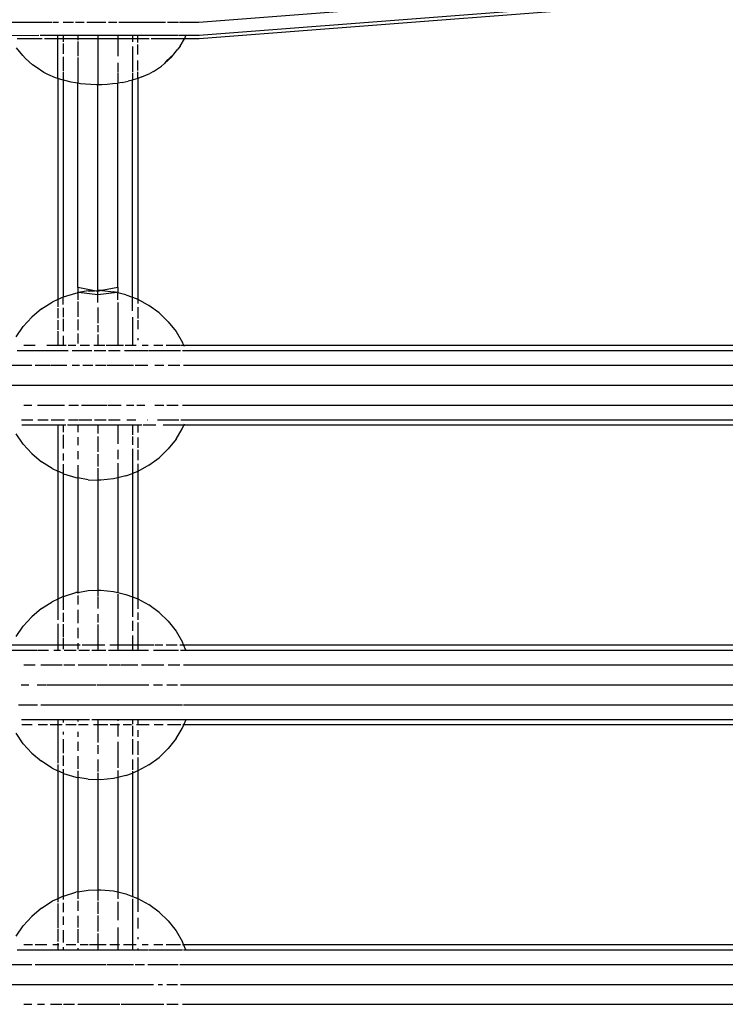
# Model space of a CAD drawing. Extents: x -6563 to 1156, y -3786 to 5317.
# Drawn here: x -1935 to -1793, y 2647 to 2844 of the extents above; entities that cross this region are included whole.
import ezdxf

# ---------------------------------------------------------------- set-up
doc = ezdxf.new("R2010")
doc.units = 0
doc.layers.get('0').update_dxf_attribs({"linetype": 'CONTINUOUS'})

# ---------------------------------------------------------------- blocks, each defined once
blk = doc.blocks.new('005507')
for p, q in [((-1728.26, 2856.77), (-1898.73, 2843.6)), ((-1728.14, 2854.16), (-1898.64, 2840.99)), ((-1728.44, 2853.47), (-1898.63, 2840.33)), ((-1928.13, 2843.6), (-2152.56, 2843.6)), ((-1926.76, 2843.6), (-1927.92, 2843.6)), ((-1923.79, 2843.6), (-1925.89, 2843.6)), ((-1921.64, 2843.6), (-1923.4, 2843.6)), ((-1917.3, 2843.6), (-1921.12, 2843.6)), ((-1915.14, 2843.6), (-1916.78, 2843.6)), ((-1905.39, 2843.6), (-1914.74, 2843.6)), ((-1902.75, 2843.6), (-1904.95, 2843.6)), ((-1898.73, 2843.6), (-1902.56, 2843.6)), ((-1930.72, 2840.99), (-1936.54, 2840.94)), ((-1930.04, 2840.33), (-1935.09, 2840.33)), ((-1926.93, 2840.99), (-1930.43, 2840.99)), ((-1926.93, 2840.33), (-1929.58, 2840.33)), ((-1926.93, 2840.33), (-1926.93, 2840.99)), ((-1925.86, 2840.99), (-1926.93, 2840.99)), ((-1926.93, 2833.97), (-1926.93, 2840.33)), ((-1925.86, 2840.33), (-1926.93, 2840.33)), ((-1925.86, 2840.99), (-1925.86, 2840.33)), ((-1922.93, 2840.99), (-1925.86, 2840.99)), ((-1925.86, 2840.33), (-1925.86, 2839.75)), ((-1922.93, 2840.33), (-1925.86, 2840.33)), ((-1922.93, 2840.99), (-1922.93, 2840.33)), ((-1918.93, 2840.99), (-1922.93, 2840.99)), ((-1922.93, 2840.33), (-1922.93, 2840.03)), ((-1918.93, 2840.33), (-1922.93, 2840.33)), ((-1922.93, 2839.79), (-1922.93, 2836.82)), ((-1918.93, 2840.99), (-1918.93, 2840.33)), ((-1914.93, 2840.99), (-1918.93, 2840.99)), ((-1918.93, 2840.33), (-1918.93, 2831.13)), ((-1914.93, 2840.33), (-1918.93, 2840.33)), ((-1914.93, 2840.99), (-1914.93, 2840.33)), ((-1912, 2840.99), (-1914.93, 2840.99)), ((-1914.93, 2840.33), (-1914.93, 2836.82)), ((-1912, 2840.33), (-1914.93, 2840.33)), ((-1912, 2840.99), (-1912, 2840.33)), ((-1910.93, 2840.99), (-1912, 2840.99)), ((-1912, 2840.33), (-1912, 2839.75)), ((-1910.93, 2840.33), (-1912, 2840.33)), ((-1910.93, 2840.33), (-1910.93, 2840.99)), ((-1908.28, 2840.99), (-1910.93, 2840.99)), ((-1910.93, 2839.56), (-1910.93, 2840.33)), ((-1908.64, 2840.33), (-1910.93, 2840.33)), ((-1902.88, 2840.99), (-1908.25, 2840.99)), ((-1901.61, 2840.33), (-1908.22, 2840.33)), ((-1901.3, 2840.99), (-1902.76, 2840.99)), ((-1902.46, 2838.85), (-1901.61, 2840.33)), ((-1901.61, 2840.33), (-1901.44, 2840.61)), ((-1898.63, 2840.33), (-1901.61, 2840.33)), ((-1901.44, 2840.61), (-1901.3, 2840.99)), ((-1898.64, 2840.99), (-1901.3, 2840.99)), ((-1933.96, 2836.97), (-1935.22, 2838.54)), ((-1925.86, 2839.36), (-1925.86, 2837.31)), ((-1912, 2838.8), (-1912, 2833.62)), ((-1910.93, 2837.17), (-1910.93, 2839.2)), ((-1903.73, 2837.25), (-1902.9, 2838.23)), ((-1902.46, 2838.85), (-1902.9, 2838.23)), ((-1933.42, 2836.41), (-1933.96, 2836.97)), ((-1931.99, 2835.1), (-1933.42, 2836.41)), ((-1925.86, 2836.74), (-1925.86, 2833.94)), ((-1922.93, 2836.6), (-1922.93, 2833.8)), ((-1910.93, 2833.97), (-1910.93, 2835.96)), ((-1905.6, 2835.35), (-1903.73, 2837.25)), ((-1905.6, 2835.35), (-1904.14, 2836.69)), ((-1905.23, 2835.86), (-1905.6, 2835.35)), ((-1905.23, 2835.86), (-1903.73, 2837.25)), ((-1904.14, 2836.69), (-1903.73, 2837.25)), ((-1931.27, 2834.62), (-1931.99, 2835.1)), ((-1929.74, 2833.61), (-1931.27, 2834.62)), ((-1926.93, 2832.37), (-1926.93, 2833.9)), ((-1925.86, 2833.74), (-1925.86, 2832.05)), ((-1922.93, 2833.7), (-1922.93, 2831.42)), ((-1914.93, 2835.54), (-1914.93, 2833.58)), ((-1910.9, 2832.37), (-1910.93, 2833.72)), ((-1907.78, 2833.81), (-1908.51, 2833.41)), ((-1907.78, 2833.81), (-1906.2, 2834.86)), ((-1905.6, 2835.35), (-1906.2, 2834.86)), ((-1928.91, 2833.21), (-1929.74, 2833.61)), ((-1927.37, 2832.53), (-1928.91, 2833.21)), ((-1926.93, 2832.37), (-1927.37, 2832.53)), ((-1926.52, 2832.23), (-1926.93, 2832.37)), ((-1926.93, 2832.37), (-1926.93, 2788.11)), ((-1925.86, 2832.05), (-1926.52, 2832.23)), ((-1925.54, 2831.96), (-1925.86, 2832.05)), ((-1925.86, 2832.05), (-1925.86, 2788.61)), ((-1924.24, 2831.67), (-1925.54, 2831.96)), ((-1914.93, 2833.42), (-1914.93, 2831.42)), ((-1914.05, 2831.58), (-1912.86, 2831.84)), ((-1912, 2832.04), (-1912.86, 2831.84)), ((-1912, 2833.45), (-1912, 2832.04)), ((-1911.82, 2832.09), (-1912, 2832.04)), ((-1912, 2788.57), (-1912, 2832.04)), ((-1910.9, 2832.37), (-1911.82, 2832.09)), ((-1910.9, 2832.37), (-1910.93, 2788.23)), ((-1910.13, 2832.69), (-1910.9, 2832.37)), ((-1910.13, 2832.69), (-1908.51, 2833.41)), ((-1923.36, 2831.49), (-1924.24, 2831.67)), ((-1922.93, 2831.42), (-1923.36, 2831.49)), ((-1922.39, 2831.34), (-1922.93, 2831.42)), ((-1922.93, 2790.55), (-1922.93, 2831.42)), ((-1921.37, 2831.23), (-1922.39, 2831.34)), ((-1920.3, 2831.16), (-1921.37, 2831.23)), ((-1919.21, 2831.13), (-1920.3, 2831.16)), ((-1918.93, 2831.13), (-1919.21, 2831.13)), ((-1918.11, 2831.14), (-1918.93, 2831.13)), ((-1918.93, 2789.89), (-1918.93, 2831.13)), ((-1917.02, 2831.19), (-1918.11, 2831.14)), ((-1915.97, 2831.28), (-1917.02, 2831.19)), ((-1914.98, 2831.41), (-1915.97, 2831.28)), ((-1914.93, 2831.42), (-1914.98, 2831.41)), ((-1914.05, 2831.58), (-1914.93, 2831.42)), ((-1914.93, 2790.55), (-1914.93, 2831.42)), ((-1922.93, 2790.55), (-1922.93, 2789.5)), ((-1919.58, 2789.87), (-1922.93, 2790.55)), ((-1914.93, 2790.55), (-1918.15, 2789.9)), ((-1914.93, 2790.55), (-1914.93, 2789.5)), ((-1925.86, 2788.61), (-1926.93, 2788.11)), ((-1925.86, 2788.61), (-1925.76, 2788.65)), ((-1925.86, 2787.12), (-1925.86, 2788.61)), ((-1925.76, 2788.65), (-1923.34, 2789.41)), ((-1923.34, 2789.41), (-1923.04, 2789.46)), ((-1922.93, 2789.5), (-1923.04, 2789.46)), ((-1922.82, 2789.49), (-1922.93, 2789.5)), ((-1922.93, 2789.5), (-1922.93, 2788.06)), ((-1920.83, 2789.83), (-1922.82, 2789.49)), ((-1918.93, 2789.06), (-1922.82, 2789.49)), ((-1920.83, 2789.83), (-1919.58, 2789.87)), ((-1919.58, 2789.87), (-1918.93, 2789.89)), ((-1918.93, 2789.74), (-1919.58, 2789.87)), ((-1918.3, 2789.91), (-1918.93, 2789.89)), ((-1918.3, 2789.91), (-1918.93, 2789.74)), ((-1918.93, 2789.74), (-1918.93, 2789.89)), ((-1918.93, 2789.06), (-1918.93, 2789.74)), ((-1915.06, 2789.49), (-1918.93, 2789.06)), ((-1918.93, 2787.51), (-1918.93, 2789.06)), ((-1918.15, 2789.9), (-1918.3, 2789.91)), ((-1918.15, 2789.9), (-1915.77, 2789.66)), ((-1915.06, 2789.49), (-1915.77, 2789.66)), ((-1914.93, 2789.5), (-1915.06, 2789.49)), ((-1914.93, 2789.46), (-1915.06, 2789.49)), ((-1914.93, 2789.5), (-1914.93, 2789.46)), ((-1913.3, 2789.07), (-1914.93, 2789.46)), ((-1914.93, 2788.07), (-1914.93, 2789.46)), ((-1913.3, 2789.07), (-1912, 2788.57)), ((-1912, 2788.57), (-1910.93, 2788.16)), ((-1912, 2785.85), (-1912, 2788.57)), ((-1930.2, 2786.22), (-1928.06, 2787.59)), ((-1926.93, 2788.11), (-1928.06, 2787.59)), ((-1926.93, 2788.11), (-1926.93, 2786.62)), ((-1926.93, 2786.4), (-1926.93, 2784.36)), ((-1925.86, 2786.42), (-1925.86, 2784.58)), ((-1922.93, 2787.71), (-1922.93, 2784.67)), ((-1918.93, 2786.54), (-1918.93, 2783.4)), ((-1914.93, 2787.51), (-1914.93, 2778.95)), ((-1910.93, 2788.23), (-1910.93, 2788.16)), ((-1910.93, 2788.16), (-1910.93, 2787.34)), ((-1910.93, 2788.16), (-1908.71, 2786.94)), ((-1910.93, 2786.61), (-1910.93, 2784.28)), ((-1906.66, 2785.43), (-1908.71, 2786.94)), ((-1933.84, 2782.7), (-1932.14, 2784.58)), ((-1930.2, 2786.22), (-1932.14, 2784.58)), ((-1912, 2784.58), (-1912, 2778.95)), ((-1906.66, 2785.43), (-1904.84, 2783.67)), ((-1935.28, 2780.61), (-1933.84, 2782.7)), ((-1926.93, 2783.97), (-1926.93, 2782.01)), ((-1925.86, 2784.27), (-1925.86, 2781.78)), ((-1922.93, 2784.12), (-1922.93, 2781.98)), ((-1918.93, 2783.01), (-1918.93, 2781.55)), ((-1910.93, 2783.99), (-1910.93, 2782.16)), ((-1904.84, 2783.67), (-1903.27, 2781.68)), ((-1926.93, 2781.78), (-1926.93, 2778.95)), ((-1925.86, 2780.84), (-1925.86, 2778.95)), ((-1922.93, 2781.31), (-1922.93, 2779.29)), ((-1918.93, 2781.14), (-1918.93, 2778.95)), ((-1903.27, 2781.68), (-1901.97, 2779.49)), ((-1933.76, 2778.96), (-1931.43, 2778.96)), ((-1929.11, 2778.96), (-1926.93, 2778.95)), ((-1926.93, 2778.95), (-1925.86, 2778.95)), ((-1925.86, 2778.95), (-1925.23, 2778.96)), ((-1924.85, 2778.96), (-1923.34, 2778.96)), ((-1922.44, 2778.96), (-1920.61, 2778.96)), ((-1919.74, 2778.96), (-1918.93, 2778.95)), ((-1918.93, 2778.95), (-1917.55, 2778.96)), ((-1917.26, 2778.96), (-1914.93, 2778.95)), ((-1914.93, 2778.95), (-1913.8, 2778.96)), ((-1913.47, 2778.96), (-1912, 2778.95)), ((-1912, 2778.95), (-1911.23, 2778.96)), ((-1910.93, 2780.39), (-1910.93, 2780)), ((-1910.04, 2778.96), (-1908.82, 2778.96)), ((-1907.71, 2778.96), (-1905.91, 2778.96)), ((-1905.24, 2778.96), (-1902.49, 2778.96)), ((-1902.41, 2778.96), (-1901.74, 2778.95)), ((-1901.74, 2778.95), (-1901.97, 2779.49)), ((-1901.74, 2778.95), (-1901.67, 2778.77)), ((-1901.74, 2778.95), (-1686.12, 2778.95)), ((-1935.08, 2777.89), (-1924.86, 2777.89)), ((-1924.06, 2777.89), (-1920.13, 2777.89)), ((-1919.63, 2777.89), (-1917.33, 2777.89)), ((-1916.77, 2777.89), (-1914.48, 2777.89)), ((-1913.56, 2777.89), (-1911.33, 2777.89)), ((-1911.23, 2777.89), (-1908.93, 2777.89)), ((-1908.78, 2777.89), (-1905.27, 2777.89)), ((-1905.24, 2777.89), (-1902.38, 2777.89)), ((-1901.95, 2777.89), (-1685.08, 2777.89)), ((-2152.53, 2774.96), (-1932.13, 2774.96)), ((-1931.48, 2774.96), (-1928.46, 2774.96)), ((-1928.33, 2774.96), (-1925.12, 2774.96)), ((-1924.05, 2774.96), (-1922.61, 2774.96)), ((-1921.91, 2774.96), (-1919.89, 2774.96)), ((-1919.36, 2774.96), (-1917.22, 2774.96)), ((-1917.06, 2774.96), (-1911.78, 2774.96)), ((-1911.42, 2774.96), (-1908.89, 2774.96)), ((-1907.52, 2774.96), (-1905.74, 2774.96)), ((-1904.85, 2774.96), (-1902.53, 2774.96)), ((-1901.78, 2774.96), (-1682.13, 2774.96)), ((-2182.71, 2770.96), (-1684.26, 2770.96)), ((-1933.74, 2766.96), (-1932.16, 2766.96)), ((-1930.97, 2766.96), (-1925.62, 2766.96)), ((-1924.71, 2766.96), (-1922.76, 2766.96)), ((-1922.16, 2766.96), (-1919.87, 2766.96)), ((-1919.85, 2766.96), (-1917.09, 2766.96)), ((-1916.9, 2766.96), (-1914.26, 2766.96)), ((-1913.16, 2766.96), (-1911.74, 2766.96)), ((-1911.09, 2766.96), (-1909.52, 2766.96)), ((-1907.52, 2766.96), (-1905.72, 2766.96)), ((-1905.11, 2766.96), (-1902.82, 2766.96)), ((-1902.01, 2766.96), (-1684.81, 2766.96)), ((-1934.21, 2764.03), (-1931.95, 2764.03)), ((-1932.12, 2762.96), (-1934.16, 2762.96)), ((-1926.93, 2762.98), (-1932.03, 2762.96)), ((-1930.9, 2764.03), (-1928.86, 2764.03)), ((-1928.25, 2764.03), (-1925.59, 2764.03)), ((-1925.86, 2762.98), (-1926.93, 2762.98)), ((-1926.93, 2762.98), (-1926.93, 2753.74)), ((-1925.86, 2762.98), (-1925.86, 2761.52)), ((-1925.33, 2762.96), (-1925.86, 2762.98)), ((-1922.93, 2762.98), (-1924.96, 2762.96)), ((-1924.8, 2764.03), (-1922.84, 2764.03)), ((-1922.93, 2762.98), (-1922.93, 2761.53)), ((-1919.81, 2762.96), (-1922.93, 2762.98)), ((-1922.71, 2764.03), (-1920.1, 2764.03)), ((-1918.93, 2762.98), (-1919.73, 2762.96)), ((-1919.62, 2764.03), (-1917.25, 2764.03)), ((-1918.93, 2762.98), (-1918.93, 2761.3)), ((-1914.93, 2762.98), (-1918.93, 2762.98)), ((-1916.79, 2764.03), (-1914.44, 2764.03)), ((-1914.93, 2762.98), (-1914.93, 2759.18)), ((-1912, 2762.98), (-1914.93, 2762.98)), ((-1913.11, 2764.03), (-1911.31, 2764.03)), ((-1912, 2762.98), (-1912, 2761.02)), ((-1910.93, 2762.98), (-1912, 2762.98)), ((-1910.93, 2762.98), (-1910.93, 2761.46)), ((-1910.13, 2762.96), (-1910.93, 2762.98)), ((-1907.33, 2762.96), (-1909.82, 2762.96)), ((-1908.98, 2764.03), (-1908.9, 2764.03)), ((-1906.98, 2764.03), (-1902.73, 2764.03)), ((-1901.71, 2762.98), (-1905.86, 2762.96)), ((-1902.28, 2764.03), (-1684.21, 2764.03)), ((-1901.97, 2762.35), (-1901.71, 2762.98)), ((-1901.63, 2763.15), (-1901.71, 2762.98)), ((-1686.16, 2762.98), (-1901.71, 2762.98)), ((-1933.84, 2759.15), (-1935.28, 2761.24)), ((-1925.86, 2761.01), (-1925.86, 2758.28)), ((-1918.93, 2760.71), (-1918.93, 2757.6)), ((-1903.27, 2760.17), (-1902.05, 2762.22)), ((-1902.05, 2762.22), (-1901.97, 2762.35)), ((-1932.14, 2757.27), (-1933.84, 2759.15)), ((-1922.93, 2760.54), (-1922.93, 2758.97)), ((-1912, 2760.66), (-1912, 2758.99)), ((-1910.93, 2760.5), (-1910.93, 2758.39)), ((-1903.27, 2760.17), (-1904.84, 2758.18)), ((-1932.14, 2757.27), (-1930.2, 2755.63)), ((-1925.86, 2757.27), (-1925.86, 2755.86)), ((-1922.93, 2757.72), (-1922.93, 2756.14)), ((-1918.93, 2757.12), (-1918.93, 2754.67)), ((-1914.93, 2758.03), (-1914.93, 2756.15)), ((-1912, 2758.21), (-1912, 2753.28)), ((-1910.93, 2758.04), (-1910.93, 2755.93)), ((-1904.84, 2758.18), (-1906.66, 2756.41)), ((-1928.06, 2754.26), (-1930.2, 2755.63)), ((-1925.86, 2755.13), (-1925.86, 2753.24)), ((-1922.93, 2754.92), (-1922.93, 2752.37)), ((-1914.93, 2755.34), (-1914.93, 2752.39)), ((-1910.93, 2755.23), (-1910.93, 2753.69)), ((-1908.71, 2754.91), (-1910.93, 2753.69)), ((-1908.71, 2754.91), (-1906.66, 2756.41)), ((-1928.06, 2754.26), (-1926.93, 2753.74)), ((-1926.93, 2753.74), (-1926.93, 2728.11)), ((-1925.86, 2753.24), (-1926.93, 2753.74)), ((-1925.76, 2753.19), (-1925.86, 2753.24)), ((-1925.86, 2753.24), (-1925.86, 2728.61)), ((-1925.76, 2753.19), (-1923.34, 2752.44)), ((-1918.93, 2754.33), (-1918.93, 2752.22)), ((-1913.3, 2752.78), (-1912, 2753.28)), ((-1910.93, 2753.69), (-1912, 2753.28)), ((-1912, 2753.28), (-1912, 2728.57)), ((-1910.93, 2753.69), (-1910.93, 2728.16)), ((-1923.34, 2752.44), (-1922.93, 2752.37)), ((-1920.83, 2752.02), (-1922.93, 2752.37)), ((-1922.93, 2752.37), (-1922.93, 2729.47)), ((-1920.83, 2752.02), (-1918.93, 2751.96)), ((-1918.93, 2752.11), (-1918.93, 2751.96)), ((-1918.3, 2751.93), (-1918.93, 2751.96)), ((-1918.93, 2751.96), (-1918.93, 2729.89)), ((-1915.77, 2752.19), (-1918.3, 2751.93)), ((-1914.93, 2752.39), (-1915.77, 2752.19)), ((-1913.3, 2752.78), (-1914.93, 2752.39)), ((-1914.93, 2752.39), (-1914.93, 2729.46)), ((-1925.76, 2728.65), (-1923.34, 2729.41)), ((-1922.93, 2729.47), (-1923.34, 2729.41)), ((-1922.93, 2729.47), (-1920.83, 2729.83)), ((-1922.93, 2729.47), (-1922.93, 2729.25)), ((-1920.83, 2729.83), (-1918.93, 2729.89)), ((-1918.93, 2729.89), (-1918.3, 2729.91)), ((-1918.93, 2729.89), (-1918.93, 2728.72)), ((-1918.3, 2729.91), (-1915.77, 2729.66)), ((-1915.77, 2729.66), (-1914.93, 2729.46)), ((-1914.93, 2729.46), (-1914.93, 2729.3)), ((-1914.93, 2729.46), (-1913.3, 2729.07)), ((-1930.2, 2726.22), (-1928.06, 2727.59)), ((-1926.93, 2728.11), (-1928.06, 2727.59)), ((-1925.86, 2728.61), (-1926.93, 2728.11)), ((-1926.93, 2728.11), (-1926.93, 2723.97)), ((-1925.86, 2728.61), (-1925.76, 2728.65)), ((-1925.86, 2728.61), (-1925.86, 2725.99)), ((-1922.93, 2728.86), (-1922.93, 2727.04)), ((-1918.93, 2728.54), (-1918.93, 2726.23)), ((-1914.93, 2729.13), (-1914.93, 2718.96)), ((-1913.3, 2729.07), (-1912, 2728.57)), ((-1912, 2728.57), (-1912, 2724.58)), ((-1912, 2728.57), (-1910.93, 2728.16)), ((-1910.93, 2728.16), (-1910.93, 2726.17)), ((-1910.93, 2728.16), (-1908.71, 2726.94)), ((-1930.2, 2726.22), (-1932.14, 2724.58)), ((-1925.86, 2725.39), (-1925.86, 2723.57)), ((-1922.93, 2725.95), (-1922.93, 2723.32)), ((-1910.93, 2725.45), (-1910.93, 2723.99)), ((-1906.66, 2725.43), (-1908.71, 2726.94)), ((-1906.66, 2725.43), (-1904.84, 2723.67)), ((-1933.84, 2722.7), (-1932.14, 2724.58)), ((-1918.93, 2725.07), (-1918.93, 2723.4)), ((-1912, 2723.75), (-1912, 2721.78)), ((-1910.93, 2723.46), (-1910.93, 2718.96)), ((-1904.84, 2723.67), (-1903.27, 2721.68)), ((-1935.28, 2720.61), (-1933.84, 2722.7)), ((-1926.93, 2723.17), (-1926.93, 2718.96)), ((-1925.86, 2723.07), (-1925.86, 2720.59)), ((-1922.93, 2722.33), (-1922.93, 2720.32)), ((-1918.93, 2723.01), (-1918.93, 2718.96)), ((-1903.27, 2721.68), (-1901.97, 2719.49)), ((-1925.86, 2720.33), (-1925.86, 2718.96)), ((-1922.93, 2719.29), (-1922.93, 2718.96)), ((-1912, 2720.83), (-1912, 2718.96)), ((-1901.75, 2718.96), (-1901.97, 2719.49)), ((-1936.58, 2717.89), (-1930.99, 2717.89)), ((-1936.11, 2718.96), (-1926.93, 2718.96)), ((-1930.86, 2717.89), (-1928.8, 2717.89)), ((-1927.75, 2717.89), (-1926.93, 2717.89)), ((-1926.93, 2718.96), (-1926.93, 2717.89)), ((-1926.93, 2718.96), (-1925.86, 2718.96)), ((-1926.93, 2717.89), (-1926.39, 2717.89)), ((-1925.86, 2718.96), (-1925.86, 2718.09)), ((-1925.86, 2718.96), (-1922.93, 2718.96)), ((-1925.67, 2717.89), (-1923.27, 2717.89)), ((-1922.93, 2718.96), (-1922.93, 2718.11)), ((-1922.93, 2718.96), (-1922.44, 2718.96)), ((-1922.75, 2717.89), (-1920.59, 2717.89)), ((-1922.03, 2718.96), (-1918.93, 2718.96)), ((-1920.13, 2717.89), (-1918.93, 2717.89)), ((-1918.93, 2718.96), (-1917.55, 2718.96)), ((-1918.93, 2718.96), (-1918.93, 2717.89)), ((-1918.93, 2717.89), (-1917.33, 2717.89)), ((-1916.77, 2717.89), (-1914.93, 2717.89)), ((-1916.55, 2718.96), (-1914.93, 2718.96)), ((-1914.93, 2718.96), (-1914.93, 2717.89)), ((-1914.93, 2718.96), (-1912, 2718.96)), ((-1914.93, 2717.89), (-1912, 2717.89)), ((-1912, 2718.96), (-1912, 2717.89)), ((-1912, 2718.96), (-1910.93, 2718.96)), ((-1912, 2717.89), (-1910.93, 2717.89)), ((-1910.93, 2718.96), (-1910.93, 2717.89)), ((-1910.93, 2718.96), (-1907.71, 2718.96)), ((-1910.93, 2717.89), (-1908.78, 2717.89)), ((-1907.75, 2717.89), (-1905.27, 2717.89)), ((-1907.54, 2718.96), (-1905.91, 2718.96)), ((-1905.24, 2718.96), (-1903.02, 2718.96)), ((-1905.24, 2717.89), (-1902.76, 2717.89)), ((-1902.49, 2718.96), (-1901.75, 2718.96)), ((-1902.38, 2717.89), (-1901.29, 2717.89)), ((-1901.29, 2717.89), (-1901.75, 2718.96)), ((-1901.75, 2718.96), (-1686.11, 2718.96)), ((-1901.29, 2717.89), (-1686.58, 2717.89)), ((-1933.73, 2714.96), (-1931.48, 2714.96)), ((-1930.32, 2714.96), (-1926.09, 2714.96)), ((-1925.75, 2714.96), (-1923.53, 2714.96)), ((-1922.84, 2714.96), (-1917.06, 2714.96)), ((-1916.65, 2714.96), (-1914.43, 2714.96)), ((-1914.32, 2714.96), (-1910.94, 2714.96)), ((-1910.21, 2714.96), (-1905.74, 2714.96)), ((-1904.85, 2714.96), (-1902.53, 2714.96)), ((-1901.78, 2714.96), (-1681.48, 2714.96)), ((-1934.26, 2710.96), (-1932.71, 2710.96)), ((-1931.04, 2710.96), (-1929.16, 2710.96)), ((-1929.09, 2710.96), (-1927.15, 2710.96)), ((-1927.05, 2710.96), (-1919.23, 2710.96)), ((-1919.08, 2710.96), (-1918.82, 2710.96)), ((-1918.74, 2710.96), (-1908.72, 2710.96)), ((-1907.81, 2710.96), (-1906.01, 2710.96)), ((-1905.14, 2710.96), (-1902.99, 2710.96)), ((-1902.35, 2710.96), (-1684.26, 2710.96)), ((-1934.81, 2706.96), (-1930.97, 2706.96)), ((-1930.35, 2706.96), (-1919.87, 2706.96)), ((-1919.85, 2706.96), (-1917.7, 2706.96)), ((-1917.63, 2706.96), (-1902.01, 2706.96)), ((-1901.76, 2706.96), (-1684.81, 2706.96)), ((-1934.21, 2704.03), (-1926.93, 2704.03)), ((-1926.93, 2704.03), (-1926.93, 2702.96)), ((-1926.93, 2704.03), (-1925.86, 2704.03)), ((-1925.86, 2704.03), (-1925.86, 2703.41)), ((-1925.86, 2704.03), (-1922.93, 2704.03)), ((-1922.93, 2704.03), (-1922.93, 2703.62)), ((-1922.93, 2704.03), (-1920.57, 2704.03)), ((-1920.1, 2704.03), (-1918.93, 2704.03)), ((-1918.93, 2704.03), (-1918.93, 2702.96)), ((-1918.93, 2704.03), (-1914.93, 2704.03)), ((-1914.93, 2704.03), (-1914.93, 2703.76)), ((-1914.93, 2704.03), (-1912, 2704.03)), ((-1912, 2704.03), (-1912, 2703.07)), ((-1912, 2704.03), (-1910.93, 2704.03)), ((-1910.93, 2704.03), (-1901.26, 2704.03)), ((-1910.93, 2704.03), (-1910.93, 2702.93)), ((-1901.71, 2702.96), (-1901.26, 2704.03)), ((-1901.26, 2704.03), (-1686.61, 2704.03)), ((-1932.03, 2702.96), (-1934.16, 2702.96)), ((-1929.01, 2702.96), (-1930.88, 2702.96)), ((-1926.93, 2702.96), (-1928.45, 2702.96)), ((-1926.06, 2702.96), (-1926.93, 2702.96)), ((-1926.93, 2702.96), (-1926.93, 2695.23)), ((-1923.29, 2702.96), (-1925.33, 2702.96)), ((-1920.83, 2702.96), (-1922.8, 2702.96)), ((-1918.93, 2702.96), (-1919.81, 2702.96)), ((-1916.93, 2702.96), (-1918.93, 2702.96)), ((-1918.93, 2702.96), (-1918.93, 2699.37)), ((-1914.93, 2702.96), (-1916.46, 2702.96)), ((-1914.93, 2703.16), (-1914.93, 2702.96)), ((-1914.59, 2702.96), (-1914.93, 2702.96)), ((-1914.93, 2702.96), (-1914.93, 2700.58)), ((-1912.2, 2702.96), (-1913.85, 2702.96)), ((-1912, 2702.73), (-1912, 2700.66)), ((-1910.93, 2702.93), (-1911.19, 2702.96)), ((-1908.64, 2702.96), (-1910.93, 2702.93)), ((-1910.93, 2701.85), (-1910.93, 2700.5)), ((-1905.86, 2702.96), (-1907.64, 2702.96)), ((-1902.3, 2702.96), (-1904.96, 2702.96)), ((-1903.27, 2700.17), (-1902.05, 2702.22)), ((-1902.05, 2702.22), (-1901.97, 2702.35)), ((-1901.97, 2702.35), (-1901.71, 2702.96)), ((-1901.71, 2702.96), (-1901.88, 2702.96)), ((-1686.15, 2702.96), (-1901.71, 2702.96)), ((-1933.84, 2699.15), (-1935.28, 2701.24)), ((-1925.86, 2701.52), (-1925.86, 2701.01)), ((-1925.86, 2700.05), (-1925.86, 2697.27)), ((-1922.93, 2701.53), (-1922.93, 2700.54)), ((-1912, 2700.07), (-1912, 2696.99)), ((-1910.93, 2699.69), (-1910.93, 2696.95)), ((-1903.27, 2700.17), (-1904.84, 2698.18)), ((-1932.14, 2697.27), (-1933.84, 2699.15)), ((-1922.93, 2699.51), (-1922.93, 2697.72)), ((-1918.93, 2698.83), (-1918.93, 2697.12)), ((-1914.93, 2699.52), (-1914.93, 2694.3)), ((-1904.84, 2698.18), (-1906.66, 2696.41)), ((-1932.14, 2697.27), (-1930.2, 2695.63)), ((-1928.06, 2694.26), (-1930.2, 2695.63)), ((-1925.86, 2696.82), (-1925.86, 2694.73)), ((-1922.93, 2696.64), (-1922.93, 2694.14)), ((-1918.93, 2696.02), (-1918.93, 2693.58)), ((-1912, 2695.99), (-1912, 2693.93)), ((-1910.93, 2696.4), (-1910.93, 2693.69)), ((-1908.71, 2694.91), (-1906.66, 2696.41)), ((-1928.06, 2694.26), (-1926.93, 2693.74)), ((-1926.93, 2695.02), (-1926.93, 2693.74)), ((-1926.93, 2693.74), (-1926.93, 2668.11)), ((-1925.86, 2693.24), (-1926.93, 2693.74)), ((-1925.86, 2694.05), (-1925.86, 2693.24)), ((-1922.93, 2693.74), (-1922.93, 2692.37)), ((-1914.93, 2693.78), (-1914.93, 2692.39)), ((-1910.93, 2693.69), (-1912, 2693.28)), ((-1908.71, 2694.91), (-1910.93, 2693.69)), ((-1910.93, 2693.69), (-1910.93, 2668.16)), ((-1925.76, 2693.19), (-1925.86, 2693.24)), ((-1925.86, 2693.24), (-1925.86, 2668.61)), ((-1925.76, 2693.19), (-1923.34, 2692.44)), ((-1923.34, 2692.44), (-1922.93, 2692.37)), ((-1920.83, 2692.02), (-1922.93, 2692.37)), ((-1922.93, 2692.37), (-1922.93, 2669.47)), ((-1920.83, 2692.02), (-1918.93, 2691.96)), ((-1918.93, 2693.31), (-1918.93, 2691.96)), ((-1918.3, 2691.93), (-1918.93, 2691.96)), ((-1918.93, 2691.96), (-1918.93, 2669.89)), ((-1915.77, 2692.19), (-1918.3, 2691.93)), ((-1914.93, 2692.39), (-1915.77, 2692.19)), ((-1913.3, 2692.78), (-1914.93, 2692.39)), ((-1914.93, 2692.39), (-1914.93, 2669.46)), ((-1913.3, 2692.78), (-1912, 2693.28)), ((-1912, 2693.64), (-1912, 2693.28)), ((-1912, 2693.28), (-1912, 2668.57)), ((-1926.93, 2668.11), (-1928.06, 2667.59)), ((-1925.86, 2668.61), (-1926.93, 2668.11)), ((-1926.93, 2668.11), (-1926.93, 2667.44)), ((-1925.86, 2668.61), (-1925.76, 2668.65)), ((-1925.86, 2668.61), (-1925.86, 2667.94)), ((-1925.76, 2668.65), (-1923.34, 2669.41)), ((-1922.93, 2669.47), (-1923.34, 2669.41)), ((-1922.93, 2669.47), (-1920.83, 2669.83)), ((-1922.93, 2669.47), (-1922.93, 2668.06)), ((-1920.83, 2669.83), (-1918.93, 2669.89)), ((-1918.93, 2669.89), (-1918.3, 2669.91)), ((-1918.93, 2669.89), (-1918.93, 2667.76)), ((-1918.3, 2669.91), (-1915.77, 2669.66)), ((-1915.77, 2669.66), (-1914.93, 2669.46)), ((-1914.93, 2669.46), (-1913.3, 2669.07)), ((-1914.93, 2669.46), (-1914.93, 2668.07)), ((-1913.3, 2669.07), (-1912, 2668.57)), ((-1912, 2668.57), (-1910.93, 2668.16)), ((-1912, 2668.57), (-1912, 2668.41)), ((-1912, 2668.1), (-1912, 2658.96)), ((-1910.93, 2668.16), (-1910.93, 2665.45)), ((-1910.93, 2668.16), (-1908.71, 2666.94)), ((-1930.2, 2666.22), (-1932.14, 2664.58)), ((-1930.2, 2666.22), (-1928.06, 2667.59)), ((-1926.93, 2667.16), (-1926.93, 2662.18)), ((-1925.86, 2667.31), (-1925.86, 2665.39)), ((-1922.93, 2667.71), (-1922.93, 2665.7)), ((-1918.93, 2667.51), (-1918.93, 2665.07)), ((-1914.93, 2667.51), (-1914.93, 2663.82)), ((-1906.66, 2665.43), (-1908.71, 2666.94)), ((-1933.84, 2662.7), (-1932.14, 2664.58)), ((-1925.86, 2664.58), (-1925.86, 2662.86)), ((-1922.93, 2664.67), (-1922.93, 2662.33)), ((-1918.93, 2664.72), (-1918.93, 2661.55)), ((-1910.93, 2664.28), (-1910.93, 2662.16)), ((-1906.66, 2665.43), (-1904.84, 2663.67)), ((-1935.28, 2660.61), (-1933.84, 2662.7)), ((-1914.93, 2662.33), (-1914.93, 2658.96)), ((-1904.84, 2663.67), (-1903.27, 2661.68)), ((-1926.93, 2662.01), (-1926.93, 2659.55)), ((-1925.86, 2661.78), (-1925.86, 2659.33)), ((-1922.93, 2661.98), (-1922.93, 2659.29)), ((-1918.93, 2661.14), (-1918.93, 2658.96)), ((-1910.93, 2660.39), (-1910.93, 2660)), ((-1903.27, 2661.68), (-1901.97, 2659.49)), ((-1933.76, 2658.96), (-1931.97, 2658.96)), ((-1931.43, 2658.96), (-1929.11, 2658.96)), ((-1927.95, 2658.96), (-1926.93, 2658.96)), ((-1926.93, 2659.2), (-1926.93, 2658.96)), ((-1926.93, 2658.96), (-1926.71, 2658.96)), ((-1926.93, 2658.96), (-1926.93, 2657.89)), ((-1925.86, 2658.43), (-1925.86, 2657.89)), ((-1925.23, 2658.96), (-1923.34, 2658.96)), ((-1922.93, 2658.22), (-1922.93, 2657.89)), ((-1922.44, 2658.96), (-1920.85, 2658.96)), ((-1920.61, 2658.96), (-1918.93, 2658.96)), ((-1918.93, 2658.96), (-1917.26, 2658.96)), ((-1918.93, 2658.96), (-1918.93, 2657.89)), ((-1916.55, 2658.96), (-1914.93, 2658.96)), ((-1914.93, 2658.96), (-1914.56, 2658.96)), ((-1914.93, 2658.96), (-1914.93, 2657.89)), ((-1913.8, 2658.96), (-1912, 2658.96)), ((-1912, 2658.96), (-1911.23, 2658.96)), ((-1912, 2658.96), (-1912, 2657.89)), ((-1910.93, 2658.16), (-1910.93, 2657.89)), ((-1910.04, 2658.96), (-1908.82, 2658.96)), ((-1907.71, 2658.96), (-1905.91, 2658.96)), ((-1905.24, 2658.96), (-1902.41, 2658.96)), ((-1902.01, 2658.96), (-1901.75, 2658.96)), ((-1901.75, 2658.96), (-1901.97, 2659.49)), ((-1901.29, 2657.89), (-1901.75, 2658.96)), ((-1901.75, 2658.96), (-1686.11, 2658.96)), ((-1935.08, 2657.89), (-1926.93, 2657.89)), ((-1926.93, 2657.89), (-1925.86, 2657.89)), ((-1925.86, 2657.89), (-1922.93, 2657.89)), ((-1922.93, 2657.89), (-1918.93, 2657.89)), ((-1918.93, 2657.89), (-1914.93, 2657.89)), ((-1914.93, 2657.89), (-1912, 2657.89)), ((-1912, 2657.89), (-1911.33, 2657.89)), ((-1911.23, 2657.89), (-1910.93, 2657.89)), ((-1910.93, 2657.89), (-1908.93, 2657.89)), ((-1908.78, 2657.89), (-1905.27, 2657.89)), ((-1905.24, 2657.89), (-1901.95, 2657.89)), ((-1901.77, 2657.89), (-1901.29, 2657.89)), ((-1901.29, 2657.89), (-1686.58, 2657.89)), ((-2152.53, 2654.96), (-1932.13, 2654.96)), ((-1931.48, 2654.96), (-1917.22, 2654.96)), ((-1917.06, 2654.96), (-1911.78, 2654.96)), ((-1911.42, 2654.96), (-1909.56, 2654.96)), ((-1908.89, 2654.96), (-1902.84, 2654.96)), ((-1902.53, 2654.96), (-1667.22, 2654.96)), ((-2152.35, 2650.96), (-1907.81, 2650.96)), ((-1906.85, 2650.96), (-1906.01, 2650.96)), ((-1905.14, 2650.96), (-1902.99, 2650.96)), ((-1902.35, 2650.96), (-1657.81, 2650.96)), ((-1933.74, 2646.96), (-1932.16, 2646.96)), ((-1930.97, 2646.96), (-1929.59, 2646.96)), ((-1928.36, 2646.96), (-1926.13, 2646.96)), ((-1925.82, 2646.96), (-1923.6, 2646.96)), ((-1922.93, 2646.96), (-1914.55, 2646.96)), ((-1914.26, 2646.96), (-1907.52, 2646.96)), ((-1907.49, 2646.96), (-1905.72, 2646.96)), ((-1905.11, 2646.96), (-1902.82, 2646.96)), ((-1902.01, 2646.96), (-1684.81, 2646.96))]:
    blk.add_line(p, q)

msp = doc.modelspace()

# ---------------------------------------------------------------- block references
at = {"ltscale": 100}
msp.add_blockref('005507', (0, 0), dxfattribs=at)

doc.saveas('drawing.dxf')
